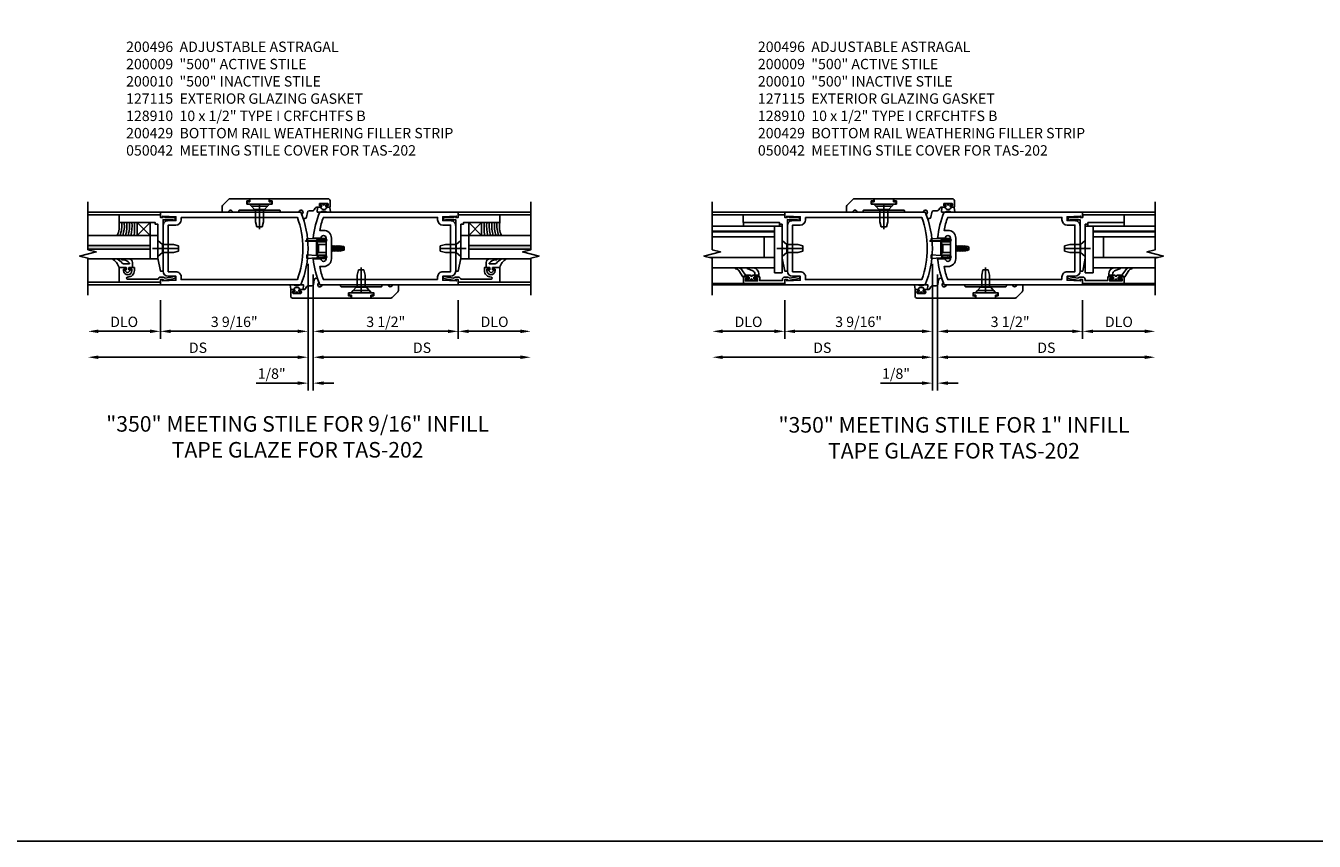
# Model space of a CAD drawing. Extents: x 0 to 118, y 0 to 76.
# Drawn here: x 53 to 84, y 0 to 20 of the extents above; entities that cross this region are included whole.
import ezdxf

# ---------------------------------------------------------------- set-up
doc = ezdxf.new("R2010")
doc.units = 0
doc.header["$LTSCALE"] = 0.5
doc.header["$MEASUREMENT"] = 0
doc.linetypes.add('CENTER', pattern=[2, 1.25, -0.25, 0.25, -0.25])
doc.linetypes.add('HIDDEN', pattern=[0.375, 0.25, -0.125])
doc.layers.get('0').update_dxf_attribs({"color": 4, "linetype": 'CONTINUOUS'})
for name, color, linetype in [('CENTER', 1, 'CENTER'), ('DIME', 2, 'CONTINUOUS'), ('FORMAT', 7, 'CONTINUOUS'), ('HIDDEN', 3, 'HIDDEN'), ('PARTSLIST', 3, 'CONTINUOUS'), ('TEXT', 3, 'CONTINUOUS')]:
    doc.layers.add(name, color=color, linetype=linetype)
doc.styles.get("Standard").update_dxf_attribs({"font": 'arial.ttf'})
doc.dimstyles.new('EXT_ON-OFF', dxfattribs={"dimscale": 2, "dimtxt": 0.125, "dimasz": 0.125, "dimexe": 0.09, "dimexo": 0.1875, "dimgap": 0.05, "dimtad": 3, "dimdec": 5, "dimzin": 3, "dimdsep": 46, "dimlunit": 5, "dimtxsty": 'Standard', "dimcen": 0, "dimse2": 1, "dimazin": 0, "dimtfac": 1, "dimtdec": 5, "dimtofl": 0, "dimtmove": 0, "dimatfit": 0, "dimfxl": 1, "dimfrac": 2, "dimtolj": 1, "dimtzin": 3, "dimarcsym": 0})
doc.dimstyles.new('EXT_ON-ON', dxfattribs={"dimscale": 2, "dimtxt": 0.125, "dimasz": 0.125, "dimexe": 0.09, "dimexo": 0.1875, "dimgap": 0.05, "dimtad": 3, "dimdec": 5, "dimzin": 3, "dimdsep": 46, "dimlunit": 5, "dimtxsty": 'Standard', "dimcen": 0, "dimazin": 0, "dimtfac": 1, "dimtdec": 5, "dimtofl": 0, "dimtmove": 0, "dimatfit": 0, "dimfxl": 1, "dimfrac": 2, "dimtolj": 1, "dimtzin": 3, "dimarcsym": 0})

# ---------------------------------------------------------------- blocks, each defined once
blk = doc.blocks.new('*D1952')
at = {"layer": 'DIME', "color": 0, "lineweight": -2, "transparency": 16777216}
for p, q in [((0, 0.5), (0, -2.555)), ((0.125, 0.25), (0.125, -2.555)), ((-0.25, -2.375), (-1.255, -2.375)), ((0.375, -2.375), (0.625, -2.375))]:
    blk.add_line(p, q, dxfattribs=at)
at = {"layer": 'DIME', "color": 0, "transparency": 16777216}
for points in [[(-0.25, -2.333), (-0.25, -2.417), (0, -2.375)], [(0.375, -2.333), (0.375, -2.417), (0.125, -2.375)]]:
    blk.add_solid(points, dxfattribs=at)
at = {"layer": 'DIME', "color": 0, "transparency": 16777216, "insert": (-0.878, -2.146), "char_height": 0.25, "attachment_point": 5}
blk.add_mtext('\\A1;1/8"', dxfattribs=at)
blk = doc.blocks.new('*D1953')
at = {"layer": 'DIME', "color": 0, "lineweight": -2, "transparency": 16777216}
for p, q in [((0, 0.5), (0, -1.93)), ((-0.25, -1.75), (-5.062, -1.75))]:
    blk.add_line(p, q, dxfattribs=at)
at = {"layer": 'DIME', "color": 0, "transparency": 16777216}
for points in [[(-5.062, -1.708), (-5.062, -1.792), (-5.312, -1.75)], [(-0.25, -1.708), (-0.25, -1.792), (0, -1.75)]]:
    blk.add_solid(points, dxfattribs=at)
at = {"layer": 'DIME', "color": 0, "transparency": 16777216, "insert": (-2.656, -1.521), "char_height": 0.25, "attachment_point": 5}
blk.add_mtext('\\A1;DS', dxfattribs=at)
blk = doc.blocks.new('*D1954')
at = {"layer": 'DIME', "color": 0, "lineweight": -2, "transparency": 16777216}
for p, q in [((0, 0.5), (0, -1.305)), ((-3.562, -0.375), (-3.562, -1.305)), ((-0.25, -1.125), (-3.312, -1.125))]:
    blk.add_line(p, q, dxfattribs=at)
at = {"layer": 'DIME', "color": 0, "transparency": 16777216}
for points in [[(-3.312, -1.083), (-3.312, -1.167), (-3.562, -1.125)], [(-0.25, -1.083), (-0.25, -1.167), (0, -1.125)]]:
    blk.add_solid(points, dxfattribs=at)
at = {"layer": 'DIME', "color": 0, "transparency": 16777216, "insert": (-1.781, -0.896), "char_height": 0.25, "attachment_point": 5}
blk.add_mtext('\\A1;3 9/16"', dxfattribs=at)
blk = doc.blocks.new('*D1955')
at = {"layer": 'DIME', "color": 0, "lineweight": -2, "transparency": 16777216}
for p, q in [((0.125, 0.25), (0.125, -1.93)), ((0.375, -1.75), (5.125, -1.75))]:
    blk.add_line(p, q, dxfattribs=at)
at = {"layer": 'DIME', "color": 0, "transparency": 16777216}
for points in [[(0.375, -1.708), (0.375, -1.792), (0.125, -1.75)], [(5.125, -1.708), (5.125, -1.792), (5.375, -1.75)]]:
    blk.add_solid(points, dxfattribs=at)
at = {"layer": 'DIME', "color": 0, "transparency": 16777216, "insert": (2.75, -1.521), "char_height": 0.25, "attachment_point": 5}
blk.add_mtext('\\A1;DS', dxfattribs=at)
blk = doc.blocks.new('*D1956')
at = {"layer": 'DIME', "color": 0, "lineweight": -2, "transparency": 16777216}
for p, q in [((0.125, 0.25), (0.125, -1.305)), ((3.625, -0.375), (3.625, -1.305)), ((0.375, -1.125), (3.375, -1.125))]:
    blk.add_line(p, q, dxfattribs=at)
at = {"layer": 'DIME', "color": 0, "transparency": 16777216}
for points in [[(0.375, -1.083), (0.375, -1.167), (0.125, -1.125)], [(3.375, -1.083), (3.375, -1.167), (3.625, -1.125)]]:
    blk.add_solid(points, dxfattribs=at)
at = {"layer": 'DIME', "color": 0, "transparency": 16777216, "insert": (1.875, -0.896), "char_height": 0.25, "attachment_point": 5}
blk.add_mtext('\\A1;3 1/2"', dxfattribs=at)
blk = doc.blocks.new('*D1957')
at = {"layer": 'DIME', "color": 0, "lineweight": -2, "transparency": 16777216}
for p, q in [((-3.562, -0.375), (-3.562, -1.305)), ((-3.812, -1.125), (-5.062, -1.125))]:
    blk.add_line(p, q, dxfattribs=at)
at = {"layer": 'DIME', "color": 0, "transparency": 16777216}
for points in [[(-5.062, -1.083), (-5.062, -1.167), (-5.312, -1.125)], [(-3.812, -1.083), (-3.812, -1.167), (-3.562, -1.125)]]:
    blk.add_solid(points, dxfattribs=at)
at = {"layer": 'DIME', "color": 0, "transparency": 16777216, "insert": (-4.437, -0.896), "char_height": 0.25, "attachment_point": 5}
blk.add_mtext('\\A1;DLO', dxfattribs=at)
blk = doc.blocks.new('*D1958')
at = {"layer": 'DIME', "color": 0, "lineweight": -2, "transparency": 16777216}
for p, q in [((3.625, -0.375), (3.625, -1.305)), ((3.875, -1.125), (5.125, -1.125))]:
    blk.add_line(p, q, dxfattribs=at)
at = {"layer": 'DIME', "color": 0, "transparency": 16777216}
for points in [[(3.875, -1.083), (3.875, -1.167), (3.625, -1.125)], [(5.125, -1.083), (5.125, -1.167), (5.375, -1.125)]]:
    blk.add_solid(points, dxfattribs=at)
at = {"layer": 'DIME', "color": 0, "transparency": 16777216, "insert": (4.5, -0.896), "char_height": 0.25, "attachment_point": 5}
blk.add_mtext('\\A1;DLO', dxfattribs=at)
blk = doc.blocks.new('B200007')
for points in [[(-3.375, 0.203, -0.411394), (-3.5, 0.328), (-3.5, 1.422, -0.41705), (-3.375, 1.547), (-3.188, 1.547), (-3.188, 1.641), (-3.512, 1.657), (-3.512, 1.625), (-3.562, 1.625), (-3.562, 1.75), (-0.172, 1.75, -0.19654), (-0.172, 0), (-3.562, 0), (-3.562, 0.125), (-3.512, 0.125), (-3.512, 0.093), (-3.188, 0.109), (-3.188, 0.203)], [(-3.063, 1.625), (-0.258, 1.625, -0.17683), (-0.258, 0.125), (-3.063, 0.125), (-3.063, 0.187, 0.41705), (-3.188, 0.312), (-3.375, 0.312), (-3.375, 1.438), (-3.188, 1.438, 0.410219), (-3.063, 1.563)]]:
    blk.add_lwpolyline(points, format="xyb", close=True)
blk = doc.blocks.new('B200006')
at = {"color": 4}
for points in [[(0.311, 1.125, -0.996103), (0.437, 1.124), (0.437, 0.626, -0.992112), (0.311, 0.625), (0.125, 0.625, 0.070062), (0.283, 0), (3.625, 0), (3.625, 0.125), (3.575, 0.125), (3.575, 0.093), (3.251, 0.109), (3.251, 0.203), (3.438, 0.203, 0.411394), (3.563, 0.328), (3.563, 1.422, 0.41705), (3.438, 1.547), (3.251, 1.547), (3.251, 1.641), (3.575, 1.657), (3.575, 1.625), (3.625, 1.625), (3.625, 1.75), (0.283, 1.75, 0.070116), (0.125, 1.125)], [(3.126, 0.125), (3.126, 0.187, -0.41705), (3.251, 0.312), (3.438, 0.312), (3.438, 1.438), (3.251, 1.438, -0.410211), (3.126, 1.563), (3.126, 1.625), (0.369, 1.625, 0.037235), (0.281, 1.312), (0.374, 1.312, -0.414251), (0.562, 1.124), (0.562, 0.626, -0.412374), (0.374, 0.438), (0.28, 0.438, 0.036589), (0.369, 0.125)]]:
    blk.add_lwpolyline(points, format="xyb", close=True, dxfattribs=at)
blk = doc.blocks.new('B200496M')
for p, q in [((-0.501, 0.186), (-0.03, 0.186)), ((-0.501, 0.186), (-0.501, 0.179)), ((-0.501, 0.179), (-0.026, 0.179)), ((-0.47, 0.24), (-0.47, 0.186)), ((-0.232, 0.23), (-0.47, 0.24)), ((-0.236, 0.145), (-0.236, -0.145)), ((-0.236, 0.139), (-0.236, -0.139)), ((-0.218, 0.145), (-0.218, -0.145)), ((-0.218, 0.124), (-0.184, 0.094)), ((-0.217, 0.219), (-0.171, 0.241)), ((-0.209, 0.203), (-0.215, 0.22)), ((-0.209, 0.203), (-0.167, 0.223)), ((-0.202, 0.161), (-0.026, 0.161)), ((-0.189, 0.179), (-0.03, 0.179)), ((-0.171, 0.241), (-0.026, 0.241)), ((-0.167, 0.223), (-0.026, 0.223)), ((-0.066, 0.21), (-0.057, 0.21)), ((-0.066, 0.199), (-0.057, 0.199)), ((-0.03, 0.186), (-0.03, 0.179)), ((0.124, 0.052), (0.138, 0.052)), ((0.148, 0.069), (0.138, 0.052)), ((0.138, 0.052), (0.163, -0.052)), ((0.148, 0.069), (0.159, 0.052)), ((0.173, -0.07), (0.148, 0.069)), ((0.159, 0.052), (0.183, -0.052)), ((0.159, 0.052), (0.194, 0.052)), ((0.204, 0.069), (0.194, 0.052)), ((0.194, 0.052), (0.218, -0.052)), ((0.204, 0.069), (0.214, 0.052)), ((0.229, -0.07), (0.204, 0.069)), ((0.214, 0.052), (0.249, 0.052)), ((0.214, 0.052), (0.239, -0.052)), ((0.26, 0.069), (0.249, 0.052)), ((0.249, 0.052), (0.274, -0.052)), ((0.26, 0.069), (0.27, 0.052)), ((0.284, -0.07), (0.26, 0.069)), ((0.27, 0.052), (0.305, 0.052)), ((0.27, 0.052), (0.294, -0.052)), ((0.315, 0.069), (0.305, 0.052)), ((0.305, 0.052), (0.33, -0.052)), ((0.34, -0.07), (0.315, 0.069)), ((0.315, 0.069), (0.325, 0.052)), ((0.325, 0.052), (0.35, -0.052)), ((0.325, 0.052), (0.363, 0.052)), ((0.371, 0.065), (0.361, 0.047)), ((0.385, -0.045), (0.361, 0.047)), ((0.371, 0.065), (0.376, 0.058)), ((0.394, -0.061), (0.371, 0.065)), ((0.408, -0.036), (0.385, 0.045)), ((0.401, 0.045), (0.418, 0.045)), ((0.438, 0.025), (0.438, -0.025)), ((-0.47, -0.158), (-0.47, -0.24)), ((-0.232, -0.169), (-0.47, -0.158)), ((-0.232, -0.23), (-0.47, -0.24)), ((-0.218, -0.124), (-0.184, -0.094)), ((-0.171, -0.241), (-0.217, -0.219)), ((-0.215, -0.22), (-0.209, -0.203)), ((-0.167, -0.223), (-0.209, -0.203)), ((-0.026, -0.161), (-0.202, -0.161)), ((-0.026, -0.179), (-0.198, -0.179)), ((-0.026, -0.241), (-0.171, -0.241)), ((-0.026, -0.223), (-0.167, -0.223)), ((-0.065, -0.195), (-0.061, -0.195)), ((-0.065, -0.207), (-0.061, -0.207)), ((0.124, -0.039), (0.128, -0.052)), ((0.124, -0.057), (0.128, -0.052)), ((0.128, -0.052), (0.163, -0.052)), ((0.173, -0.07), (0.163, -0.052)), ((0.173, -0.07), (0.183, -0.052)), ((0.183, -0.052), (0.218, -0.052)), ((0.229, -0.07), (0.218, -0.052)), ((0.229, -0.07), (0.239, -0.052)), ((0.239, -0.052), (0.274, -0.052)), ((0.284, -0.07), (0.274, -0.052)), ((0.284, -0.07), (0.294, -0.052)), ((0.294, -0.052), (0.33, -0.052)), ((0.34, -0.07), (0.33, -0.052)), ((0.34, -0.07), (0.35, -0.052)), ((0.35, -0.052), (0.389, -0.052)), ((0.394, -0.061), (0.385, -0.045)), ((0.394, -0.061), (0.397, -0.055)), ((0.414, -0.045), (0.418, -0.045))]:
    blk.add_line(p, q)
at = {"linetype": 'Continuous'}
for p, q in [((-0.184, 0.094), (-0.184, -0.094)), ((-0.184, 0.094), (0, 0.094)), ((-0.184, -0.094), (0, -0.094))]:
    blk.add_line(p, q, dxfattribs=at)
for centre, radius, start, end in [((-0.202, 0.145), 0.034, 90, 180), ((-0.233, 0.21), 0.02, 20.0022, 87.1942), ((-0.202, 0.145), 0.016, 90, 180), ((-0.08, 0.209), 0.014, 6.1506, 90), ((-0.08, 0.2), 0.014, 270, 353.8494), ((-0.04, 0.204), 0.0187, 198.7594, 161.2388), ((-0.026, 0.201), 0.04, 270, 90), ((-0.026, 0.201), 0.022, 270, 90), ((0.401, 0.076), 0.031, 216.1793, 270), ((0.418, 0.025), 0.02, 0, 90), ((-0.202, -0.145), 0.034, 180, 275.9284), ((-0.233, -0.189), 0.02, 47.876, 87.1942), ((-0.233, -0.21), 0.02, 272.8058, 339.9978), ((-0.202, -0.145), 0.016, 180, 270), ((-0.112, -0.201), 0.0218, 263.2225, 263.5172), ((-0.086, -0.201), 0.0218, 16.0118, 88.3158), ((-0.086, -0.201), 0.0218, 271.8382, 343.9867), ((-0.04, -0.201), 0.0218, 196.0133, 163.9878), ((-0.026, -0.201), 0.04, 270, 90), ((-0.026, -0.201), 0.022, 270, 90), ((0.414, -0.065), 0.02, 90, 150.1011), ((0.418, -0.025), 0.02, 270, 0)]:
    blk.add_arc(centre, radius, start, end)
at = {"layer": 'HIDDEN'}
for p, q in [((-0.236, 0.139), (-0.224, 0.129)), ((-0.236, -0.139), (-0.226, -0.131))]:
    blk.add_line(p, q, dxfattribs=at)
blk = doc.blocks.new('050042')
blk.add_lwpolyline([(-1.304, -0.272), (-1.304, -0.197), (-1.242, -0.197), (-1.195, -0.143), (-1.01, -0.143), (-1, -0.133), (-0.99, -0.143), (-0.805, -0.143), (-0.758, -0.197), (-0.696, -0.197), (-0.696, -0.272), (-0.727, -0.272, 0.414214), (-0.758, -0.303), (-0.758, -0.322), (0.658, -0.322, 0.414214), (0.703, -0.277), (0.703, -0.138, 0.414214), (0.683, -0.118), (0.629, -0.118, 0.414214), (0.609, -0.138), (0.609, -0.149), (0.636, -0.149, -0.414214), (0.656, -0.169), (0.656, -0.192, -0.414214), (0.636, -0.212), (0.465, -0.212, -0.414214), (0.445, -0.192), (0.445, -0.169, -0.414214), (0.465, -0.149), (0.492, -0.149), (0.492, -0.138, 0.414214), (0.472, -0.118), (0.386, -0.118, -0.267949), (0.347, -0.095), (0.323, -0.053, 0.267949), (0.284, -0.031), (0.199, -0.031, -0.36397), (0.155, 0.006), (0.135, 0.119, 0.760418), (0.049, 0.127), (0.018, 0.047, -1.900687), (-0.05, 0), (-0.492, 0, 0.414214), (-0.5, -0.008), (-0.5, -0.03, -0.414214), (-0.52, -0.05), (-1.48, -0.05, -0.414214), (-1.5, -0.03), (-1.5, -0.008, 0.414214), (-1.508, 0), (-1.649, 0, -1), (-1.749, 0), (-1.889, 0, 0.414214), (-1.897, -0.008), (-1.897, -0.14, 0.198912), (-1.884, -0.172), (-1.747, -0.309, 0.198912), (-1.715, -0.322), (-1.242, -0.322), (-1.242, -0.303, 0.414214), (-1.273, -0.272)], format="xyb", close=True)
blk = doc.blocks.new('A$C17652DFE')
for p, q in [((0, 0.192), (0.081, 0.124)), ((0, -0.192), (0, 0.192)), ((0.081, 0.124), (0.081, -0.124)), ((0.081, 0.095), (0.375, 0.095)), ((0.375, 0.095), (0.5, 0.065)), ((0.5, -0.065), (0.5, 0.065)), ((0, -0.192), (0.081, -0.124)), ((0.081, -0.095), (0.375, -0.095)), ((0.375, -0.095), (0.5, -0.065))]:
    blk.add_line(p, q)
at = {"layer": 'CENTER'}
blk.add_line((-0.07, 0), (0.57, 0), dxfattribs=at)
blk = doc.blocks.new('B200429')
for p, q in [((0.055, -0.26925), (0.055, 0.2705)), ((0.109, 0.235), (0.109, 0.2705)), ((0.109, 0.235), (0.18, 0.235)), ((0.18, -0.235), (0.18, 0.235)), ((0.109, -0.235), (0.18, -0.235)), ((0.109, -0.26925), (0.109, -0.235))]:
    blk.add_line(p, q)
for centre, start, end in [((0.082, 0.2705), 0, 180), ((0.082, -0.26925), 180, 0)]:
    blk.add_arc(centre, 0.027, start, end)
blk = doc.blocks.new('B127115')
for points in [[(0.09, -0.149, -0.388879), (0.082, -0.141), (0.082, -0.067, 0.349508), (0.073, -0.055), (0.055, -0.051), (0.042, -0.051, 0.339454), (0.031, -0.06), (0.027, -0.073, -0.63707), (0.013, -0.075), (0.004, -0.061, -0.153915), (0, -0.05), (0, -0.023, -0.291473), (0.005, -0.016), (0.028, -0.005, 0.63707), (0.028, 0.005), (0.005, 0.016, -0.291473), (0, 0.023), (0, 0.05, -0.153915), (0.004, 0.061), (0.013, 0.075, -0.63707), (0.027, 0.073), (0.031, 0.06, 0.339454), (0.042, 0.051), (0.055, 0.051), (0.073, 0.055, 0.349508), (0.082, 0.067), (0.082, 0.141, -0.388879), (0.09, 0.149), (0.192, 0.163, -0.440011), (0.2, 0.156), (0.2, 0.087, -0.151816), (0.199, 0.082, 0.310796), (0.199, -0.082, -0.151816), (0.2, -0.087), (0.2, -0.156, -0.440011), (0.192, -0.163)], [(0.082, 0.078), (0.082, 0.067, -0.349508), (0.073, 0.055), (0.055, 0.051), (0.042, 0.051, -0.339454), (0.031, 0.06), (0.027, 0.073, 0.63707), (0.013, 0.075), (0.004, 0.061, 0.153915), (0, 0.05), (0, 0.023, 0.291473), (0.005, 0.016), (0.028, 0.005, -0.63707), (0.028, -0.005), (0.005, -0.016, 0.291473), (0, -0.023), (0, -0.05, 0.153915), (0.004, -0.061), (0.013, -0.075, 0.63707), (0.027, -0.073), (0.031, -0.06, -0.339454), (0.042, -0.051), (0.055, -0.051), (0.073, -0.055, -0.349508), (0.082, -0.067), (0.082, -0.078, 0.7)]]:
    blk.add_lwpolyline(points, format="xyb", close=True)
blk = doc.blocks.new('B575045')
blk.add_lwpolyline([(-0.9375, -0.0415), (-0.9605, -0.0215), (-0.9605, -0.0015), (-0.9375, -0.0015), (-0.9375, 0.0625), (-0.9995, 0.0625), (-0.9995, 1.0625), (-0.8115, 1.0625), (-0.8115, 0.1875), (-0.7715, 0.1875), (-0.7715, 0.1255), (-0.2075, 0.1255), (-0.1875, 0.1055), (-0.1675, 0.1255), (0.047, 0.1255), (0.3595, 0.063), (0.3595, 0.0005), (-0.8795, 0.0005), (-0.8795, -0.2415), (-0.8695, -0.2415), (-0.8695, -0.2715, -0.4142136), (-0.8895, -0.2915), (-0.9175, -0.2915, -0.4142136), (-0.9375, -0.2715)], format="xyb", close=True)
blk = doc.blocks.new('B128910')
for p, q in [((0, 0.192), (0.116, 0.095)), ((0, 0.192), (0, -0.192)), ((0.116, 0.095), (0.375, 0.095)), ((0.116, 0.095), (0.116, -0.095)), ((0.375, 0.095), (0.5, 0.065)), ((0.5, -0.065), (0.5, 0.065)), ((0, -0.192), (0.116, -0.095)), ((0.116, -0.095), (0.375, -0.095)), ((0.375, -0.095), (0.5, -0.065))]:
    blk.add_line(p, q)
at = {"layer": 'CENTER'}
blk.add_line((-0.125, 0), (0.625, 0), dxfattribs=at)
blk = doc.blocks.new('B127040')
for p, q in [((-0.15625, 0.3125), (-0.15625, 0)), ((0.15625, 0.3125), (-0.15625, 0.3125)), ((0.15625, 0), (0.15625, 0.3125)), ((-0.15625, 0), (0.15625, 0))]:
    blk.add_line(p, q)
blk = doc.blocks.new('B575043')
blk.add_lwpolyline([(-0.862, 0.019), (-0.862, 0.751, -1.005435), (-0.811, 0.752, 0.417392), (-0.652, 0.591), (-0.581, 0.591), (-0.581, 0.676, 0.414214), (-0.613, 0.708), (-0.621, 0.708), (-0.621, 0.649), (-0.652, 0.649, -1), (-0.652, 0.851), (-0.621, 0.851), (-0.621, 0.792), (-0.613, 0.792, 0.414214), (-0.581, 0.824), (-0.581, 0.961), (-0.932, 0.961), (-0.932, -0.034, 0.414214), (-0.927, -0.039), (-0.87, -0.039), (-0.87, -0.106), (-0.893, -0.103), (-0.893, -0.123), (-0.844, -0.395), (-0.797, -0.395, 0.414214), (-0.792, -0.39), (-0.792, -0.35, 0.414214), (-0.797, -0.345), (-0.802, -0.345), (-0.837, -0.15, 0.247203), (-0.812, -0.103), (-0.812, -0.039, 0.37672)], format="xyb", close=True)
blk = doc.blocks.new('B027563-M4')
blk.add_lwpolyline([(0.26, 0.033), (0.26, -0.072, 0.122769), (0.275, -0.131, -0.135669), (0.382, -0.257), (0.382, -0.377, 0.200586), (0.172, -0.21), (0.172, -0.044, 0.427379), (0.162, -0.033), (0.126, -0.033, 0.601007), (0.118, -0.049), (0.129, -0.068, -0.919964), (0.112, -0.08), (0.053, -0.018, -0.417539), (0.053, 0.011), (0.113, 0.074, -0.902954), (0.129, 0.061), (0.117, 0.042, 0.588539), (0.126, 0.027), (0.162, 0.027, 0.437855), (0.172, 0.037), (0.172, 0.095, -0.414168), (0.192, 0.115), (0.293, 0.115, -0.416076), (0.382, 0.026), (0.382, -0.077, -0.073869), (0.375, -0.133, -0.99043), (0.355, -0.132), (0.357, -0.108, 0.262094), (0.275, 0.042, 0.564899), (0.26, 0.033)], format="xyb")
blk = doc.blocks.new('B027342')
for p, q in [((0, 0.1875), (0.5625, 0.1875)), ((0, 0), (0, 0.1875)), ((0, 0), (0.5625, 0)), ((0.5625, 0), (0.5625, 0.1875))]:
    blk.add_line(p, q)
blk = doc.blocks.new('S575GT562W')
h = blk.add_hatch(color=256)
h.dxf.hatch_style = 1
h.paths.add_polyline_path([(0.95, 0.25), (0.86, 0.25), (0.86, 1.75), (0.95, 1.75)])
for p, q in [((0.063, 1), (0.063, 1.75)), ((0.624, 0.25), (0.624, 1.75)), ((0.86, 0.25), (0.86, 1.75)), ((0.95, 0.25), (0.95, 1.75)), ((1.186, 0.25), (1.186, 1.75)), ((1.687, 1), (1.687, 1.75)), ((1.186, 0.563), (1.499, 0.25)), ((1.186, 0.25), (1.499, 0.563)), ((0.624, 0.25), (1.186, 0.25)), ((0.86, 0.25), (0.95, 0.25))]:
    blk.add_line(p, q)
for centre, radius, start, end in [((1.411, 1.527), 0.535, 245.2018, 279.5165), ((1.409, 1.454), 0.523, 244.7764, 279.7557), ((1.408, 1.497), 0.627, 249.3369, 278.2726), ((1.406, 1.539), 0.731, 252.4887, 277.2099), ((1.407, 1.461), 0.715, 252.0157, 277.3055), ((1.404, 1.601), 0.917, 256.231, 275.9183), ((1.396, 2.088), 1.466, 261.7718, 274.0269)]:
    blk.add_arc(centre, radius, start, end)
blk.add_blockref('B575043', (0.995, 0.038))
at = {"extrusion": (0, 0, -1), "zscale": -1}
for name, p, rotation in [('B027563-M4', (-0.242, 0.789), 180), ('B127040', (-1.343, 0.563), 180), ('B027342', (-0.624, 0.25), 180), ('B128910', (-0.876, 0.063), 270)]:
    blk.add_blockref(name, p, dxfattribs=dict(at, rotation=rotation))
blk.add_blockref('B575045', (-0.687, -0.063), dxfattribs=at)
blk = doc.blocks.new('*D1959')
at = {"layer": 'DIME', "color": 0, "lineweight": -2, "transparency": 16777216}
for p, q in [((0, 0.5), (0, -2.555)), ((0.125, 0.25), (0.125, -2.555)), ((-0.25, -2.375), (-1.255, -2.375)), ((0.375, -2.375), (0.625, -2.375))]:
    blk.add_line(p, q, dxfattribs=at)
at = {"layer": 'DIME', "color": 0, "transparency": 16777216}
for points in [[(-0.25, -2.333), (-0.25, -2.417), (0, -2.375)], [(0.375, -2.333), (0.375, -2.417), (0.125, -2.375)]]:
    blk.add_solid(points, dxfattribs=at)
at = {"layer": 'DIME', "color": 0, "transparency": 16777216, "insert": (-0.878, -2.146), "char_height": 0.25, "attachment_point": 5}
blk.add_mtext('\\A1;1/8"', dxfattribs=at)
blk = doc.blocks.new('*D1960')
at = {"layer": 'DIME', "color": 0, "lineweight": -2, "transparency": 16777216}
for p, q in [((0, 0.5), (0, -1.93)), ((-0.25, -1.75), (-5.062, -1.75))]:
    blk.add_line(p, q, dxfattribs=at)
at = {"layer": 'DIME', "color": 0, "transparency": 16777216}
for points in [[(-5.062, -1.708), (-5.062, -1.792), (-5.312, -1.75)], [(-0.25, -1.708), (-0.25, -1.792), (0, -1.75)]]:
    blk.add_solid(points, dxfattribs=at)
at = {"layer": 'DIME', "color": 0, "transparency": 16777216, "insert": (-2.656, -1.521), "char_height": 0.25, "attachment_point": 5}
blk.add_mtext('\\A1;DS', dxfattribs=at)
blk = doc.blocks.new('*D1961')
at = {"layer": 'DIME', "color": 0, "lineweight": -2, "transparency": 16777216}
for p, q in [((0, 0.5), (0, -1.305)), ((-3.562, -0.375), (-3.562, -1.305)), ((-0.25, -1.125), (-3.312, -1.125))]:
    blk.add_line(p, q, dxfattribs=at)
at = {"layer": 'DIME', "color": 0, "transparency": 16777216}
for points in [[(-3.312, -1.083), (-3.312, -1.167), (-3.562, -1.125)], [(-0.25, -1.083), (-0.25, -1.167), (0, -1.125)]]:
    blk.add_solid(points, dxfattribs=at)
at = {"layer": 'DIME', "color": 0, "transparency": 16777216, "insert": (-1.781, -0.896), "char_height": 0.25, "attachment_point": 5}
blk.add_mtext('\\A1;3 9/16"', dxfattribs=at)
blk = doc.blocks.new('*D1962')
at = {"layer": 'DIME', "color": 0, "lineweight": -2, "transparency": 16777216}
for p, q in [((0.125, 0.25), (0.125, -1.93)), ((0.375, -1.75), (5.125, -1.75))]:
    blk.add_line(p, q, dxfattribs=at)
at = {"layer": 'DIME', "color": 0, "transparency": 16777216}
for points in [[(0.375, -1.708), (0.375, -1.792), (0.125, -1.75)], [(5.125, -1.708), (5.125, -1.792), (5.375, -1.75)]]:
    blk.add_solid(points, dxfattribs=at)
at = {"layer": 'DIME', "color": 0, "transparency": 16777216, "insert": (2.75, -1.521), "char_height": 0.25, "attachment_point": 5}
blk.add_mtext('\\A1;DS', dxfattribs=at)
blk = doc.blocks.new('*D1963')
at = {"layer": 'DIME', "color": 0, "lineweight": -2, "transparency": 16777216}
for p, q in [((0.125, 0.25), (0.125, -1.305)), ((3.625, -0.375), (3.625, -1.305)), ((0.375, -1.125), (3.375, -1.125))]:
    blk.add_line(p, q, dxfattribs=at)
at = {"layer": 'DIME', "color": 0, "transparency": 16777216}
for points in [[(0.375, -1.083), (0.375, -1.167), (0.125, -1.125)], [(3.375, -1.083), (3.375, -1.167), (3.625, -1.125)]]:
    blk.add_solid(points, dxfattribs=at)
at = {"layer": 'DIME', "color": 0, "transparency": 16777216, "insert": (1.875, -0.896), "char_height": 0.25, "attachment_point": 5}
blk.add_mtext('\\A1;3 1/2"', dxfattribs=at)
blk = doc.blocks.new('*D1964')
at = {"layer": 'DIME', "color": 0, "lineweight": -2, "transparency": 16777216}
for p, q in [((-3.562, -0.375), (-3.562, -1.305)), ((-3.812, -1.125), (-5.062, -1.125))]:
    blk.add_line(p, q, dxfattribs=at)
at = {"layer": 'DIME', "color": 0, "transparency": 16777216}
for points in [[(-5.062, -1.083), (-5.062, -1.167), (-5.312, -1.125)], [(-3.812, -1.083), (-3.812, -1.167), (-3.562, -1.125)]]:
    blk.add_solid(points, dxfattribs=at)
at = {"layer": 'DIME', "color": 0, "transparency": 16777216, "insert": (-4.437, -0.896), "char_height": 0.25, "attachment_point": 5}
blk.add_mtext('\\A1;DLO', dxfattribs=at)
blk = doc.blocks.new('*D1965')
at = {"layer": 'DIME', "color": 0, "lineweight": -2, "transparency": 16777216}
for p, q in [((3.625, -0.375), (3.625, -1.305)), ((3.875, -1.125), (5.125, -1.125))]:
    blk.add_line(p, q, dxfattribs=at)
at = {"layer": 'DIME', "color": 0, "transparency": 16777216}
for points in [[(3.875, -1.083), (3.875, -1.167), (3.625, -1.125)], [(5.125, -1.083), (5.125, -1.167), (5.375, -1.125)]]:
    blk.add_solid(points, dxfattribs=at)
at = {"layer": 'DIME', "color": 0, "transparency": 16777216, "insert": (4.5, -0.896), "char_height": 0.25, "attachment_point": 5}
blk.add_mtext('\\A1;DLO', dxfattribs=at)
blk = doc.blocks.new('B127171')
at = {"color": 4}
blk.add_lwpolyline([(0, 0.09), (0.875, 0.09), (0.875, 0), (0, 0)], close=True, dxfattribs=at)
blk = doc.blocks.new('B575040')
blk.add_lwpolyline([(0.062, 0.92), (0.062, 0.995, 0.414214), (0.057, 1), (-0.094, 1), (-0.094, 0.005, 0.414214), (-0.089, 0), (0, 0), (0, -0.067), (-0.023, -0.064), (-0.023, -0.084), (0.026, -0.356), (0.073, -0.356, 0.414214), (0.078, -0.351), (0.078, -0.311, 0.414214), (0.073, -0.306), (0.068, -0.306), (0.033, -0.115, 0.245505), (0.058, -0.067), (0.058, 0, 0.414214), (0, 0.058), (-0.024, 0.058), (-0.024, 0.605), (0.062, 0.605), (0.062, 0.685, 0.414214), (0.03, 0.717), (0.022, 0.717), (0.022, 0.655), (-0.032, 0.655), (-0.032, 0.95), (0.022, 0.95), (0.022, 0.888), (0.03, 0.888, 0.414214)], format="xyb", close=True)
blk = doc.blocks.new('B027059')
for p, q in [((-0.1875, 1.125), (-0.1875, 0)), ((-0.1875, 1.125), (0, 1.125)), ((0, 1.125), (0, 0)), ((-0.1875, 0), (0, 0))]:
    blk.add_line(p, q)
blk = doc.blocks.new('B027557-M5')
for points in [[(0.139, 0.036, -0.365977), (0.123, 0.018, 0.845154), (0.123, -0.019, -0.365977), (0.139, -0.037), (0.139, -0.147), (0.103, -0.186, -0.677425), (0.094, -0.183), (0.094, -0.068, 0.414215), (0.084, -0.058), (0.05, -0.058, 0.414213), (0.04, -0.068), (0.04, -0.11, -1.414214), (0.008, -0.121), (0.008, -0.038, -0.414214), (0.027, -0.019, 1), (0.027, 0.018, -0.414214), (0.008, 0.037), (0.008, 0.12, -1.414217), (0.04, 0.109), (0.04, 0.068, 0.414212), (0.05, 0.058), (0.084, 0.058, 0.414215), (0.094, 0.068), (0.094, 0.172), (0.139, 0.172)], [(0.139, 0.079), (0.155, 0.079, -0.298841), (0.245, 0.03), (0.295, -0.109, 0.840148), (0.316, -0.107), (0.316, 0.052, 0.372419), (0.168, 0.172), (0.139, 0.172)], [(0.093, -0.213), (0.251, -0.309, -0.221811), (0.294, -0.388, 0.744792), (0.313, -0.396, 0.106684), (0.316, -0.371), (0.316, -0.323, 0.215079), (0.268, -0.237), (0.139, -0.147), (0.091, -0.198, 0.453762)]]:
    blk.add_lwpolyline(points, format="xyb", close=True)
blk = doc.blocks.new('S575GT100T')
for p, q in [((0.409, -0.251), (0.409, -1.75)), ((1.409, -0.251), (0.409, -0.251)), ((0.659, -0.251), (0.659, -1.819)), ((1.159, -0.251), (1.159, -1.75)), ((1.409, -0.251), (1.409, -1.75)), ((0.659, -0.501), (1.159, -0.501)), ((0.031, -1), (0.031, -1.75)), ((1.687, -1), (1.687, -1.75))]:
    blk.add_line(p, q)
at = {"const_width": 0.06}
blk.add_lwpolyline([(1.284, -0.251), (1.284, -1.75)], dxfattribs=at)
at = {"xscale": -1, "rotation": 180}
blk.add_blockref('B575040', (0.125, 0), dxfattribs=at)
at = {"extrusion": (0, 0, -1), "xscale": -1, "zscale": -1}
for name, p, rotation in [('B575045', (-0.688, 0.062), 180), ('B128910', (-0.876, -0.063), 270)]:
    blk.add_blockref(name, p, dxfattribs=dict(at, rotation=rotation))
at = {"rotation": 270}
for name, p in [('B027059', (0.284, -0.251)), ('B127171', (1.409, -0.125))]:
    blk.add_blockref(name, p, dxfattribs=at)
blk.add_blockref('B027557-M5', (0.093, -0.802))
blk = doc.blocks.new('S575VS06')
for p, q in [((-3.561995, 1.75), (-5.311995, 1.75)), ((3.6249388, 1.75), (5.3749388, 1.75)), ((-3.561995, 0), (-5.311995, 0)), ((3.6249388, 0), (5.3749388, 0))]:
    blk.add_line(p, q)
for points in [[(-5.311995, -0.25), (-5.311995, 0.6416705), (-5.511995, 0.6916705), (-5.111995, 0.7916705), (-5.311995, 0.8416705), (-5.311995, 2)], [(5.3749388, -0.25), (5.3749388, 0.6416705), (5.5749388, 0.6916705), (5.1749388, 0.7916705), (5.3749388, 0.8416705), (5.3749388, 2)]]:
    blk.add_lwpolyline(points)
at = {"xscale": -1}
for name, p, rotation in [('050042', (-0.1719726, 1.75), 180), ('S575GT562W', (3.6249388, 0), 270), ('A$C17652DFE', (1.2834164, -0.1429327), 270), ('B127115', (-0.2707069, -0.2003575), 269.9999999999998)]:
    blk.add_blockref(name, p, dxfattribs=dict(at, rotation=rotation))
for name, p, rotation in [('B200429', (-1.1719726, 1.892), 90), ('A$C17652DFE', (-1.1719726, 1.8929327), 270), ('B127115', (0.3785916, 1.9503575), 270), ('S575GT562W', (-3.561995, 0), 90.00000000000001), ('B200429', (1.2834164, -0.142), 270)]:
    blk.add_blockref(name, p, dxfattribs=dict(rotation=rotation))
for name, p in [('B200007', (0, 0)), ('B200006', (0, 0)), ('B200496M', (0.4369388, 0.875))]:
    blk.add_blockref(name, p)
blk.add_blockref('050042', (0.2834164, 0), dxfattribs=at)
at = {"layer": 'DIME'}
for base, p1, p2, text, picture, middle in [((-5.311995, -1.75), (0, 0.875), (-5.311995, -0.25), 'DS', '*D1953', (-2.6559975, -1.5207367)), ((5.3749388, -1.75), (0.125, 0.625), (5.3749388, -0.25), 'DS', '*D1955', (2.7499694, -1.5207367)), ((-5.311995, -1.125), (-3.561995, 0), (-5.311995, -0.25), 'DLO', '*D1957', (-4.436995, -0.8956514)), ((5.3749388, -1.125), (3.6249388, 0), (5.3749388, -0.25), 'DLO', '*D1958', (4.4999388, -0.8956514))]:
    dim = blk.add_linear_dim(base=base, p1=p1, p2=p2, text=text, dimstyle='EXT_ON-OFF', override={"dimpost": '"'}, dxfattribs=at)
    dim.commit()
    dim.dimension.update_dxf_attribs({"geometry": picture, "text_midpoint": middle})
for base, p1, p2, override, picture, middle in [((-3.561995, -1.125), (0, 0.875), (-3.561995, 0), {"dimpost": '"'}, '*D1954', (-1.7809975, -0.8956514325)), ((0, -2.375), (0.125, 0.625), (0, 0.875), {"dimdec": 6, "dimlunit": 5, "dimpost": '"'}, '*D1952', (-0.8775409, -2.1457367)), ((3.6249388, -1.125), (0.125, 0.625), (3.6249388, 0), {"dimpost": '"'}, '*D1956', (1.8749694, -0.8956514))]:
    dim = blk.add_linear_dim(base=base, p1=p1, p2=p2, dimstyle='EXT_ON-ON', override=override, dxfattribs=at)
    dim.commit()
    dim.dimension.update_dxf_attribs({"geometry": picture, "text_midpoint": middle})
blk = doc.blocks.new('S575VS07')
for p, q in [((-3.561995, 1.75), (-5.311995, 1.75)), ((3.6249388, 1.75), (5.3749388, 1.75)), ((-3.561995, 0), (-5.311995, 0)), ((3.6249388, 0), (5.3749388, 0))]:
    blk.add_line(p, q)
for points in [[(-5.311995, -0.25), (-5.311995, 0.6416705), (-5.511995, 0.6916705), (-5.111995, 0.7916705), (-5.311995, 0.8416705), (-5.311995, 2)], [(5.3749388, -0.25), (5.3749388, 0.6416705), (5.5749388, 0.6916705), (5.1749388, 0.7916705), (5.3749388, 0.8416705), (5.3749388, 2)]]:
    blk.add_lwpolyline(points)
at = {"xscale": -1}
for name, p, rotation in [('050042', (-0.1719726, 1.75), 180), ('S575GT100T', (-3.561995, 0), 270), ('A$C17652DFE', (1.2834164, -0.1429327), 270), ('B127115', (-0.2707069, -0.2003575), 269.9999999999998)]:
    blk.add_blockref(name, p, dxfattribs=dict(at, rotation=rotation))
for name, p, rotation in [('B200429', (-1.1719726, 1.892), 90), ('A$C17652DFE', (-1.1719726, 1.8929327), 270), ('B127115', (0.3785916, 1.9503575), 270), ('S575GT100T', (3.6249388, 0), 90), ('B200429', (1.2834164, -0.142), 270)]:
    blk.add_blockref(name, p, dxfattribs=dict(rotation=rotation))
for name, p in [('B200007', (0, 0)), ('B200006', (0, 0)), ('B200496M', (0.4369388, 0.875))]:
    blk.add_blockref(name, p)
blk.add_blockref('050042', (0.2834164, 0), dxfattribs=at)
at = {"layer": 'DIME'}
for base, p1, p2, text, picture, middle in [((-5.311995, -1.75), (0, 0.875), (-5.311995, -0.25), 'DS', '*D1960', (-2.6559975, -1.5207367)), ((5.3749388, -1.75), (0.125, 0.625), (5.3749388, -0.25), 'DS', '*D1962', (2.7499694, -1.5207367)), ((-5.311995, -1.125), (-3.561995, 0), (-5.311995, -0.25), 'DLO', '*D1964', (-4.436995, -0.8956514)), ((5.3749388, -1.125), (3.6249388, 0), (5.3749388, -0.25), 'DLO', '*D1965', (4.4999388, -0.8956514))]:
    dim = blk.add_linear_dim(base=base, p1=p1, p2=p2, text=text, dimstyle='EXT_ON-OFF', override={"dimpost": '"'}, dxfattribs=at)
    dim.commit()
    dim.dimension.update_dxf_attribs({"geometry": picture, "text_midpoint": middle})
for base, p1, p2, override, picture, middle in [((-3.561995, -1.125), (0, 0.875), (-3.561995, 0), {"dimpost": '"'}, '*D1961', (-1.7809975, -0.8956514325)), ((0, -2.375), (0.125, 0.625), (0, 0.875), {"dimdec": 6, "dimlunit": 5, "dimpost": '"'}, '*D1959', (-0.8775409, -2.1457367)), ((3.6249388, -1.125), (0.125, 0.625), (3.6249388, 0), {"dimpost": '"'}, '*D1963', (1.8749694, -0.8956514))]:
    dim = blk.add_linear_dim(base=base, p1=p1, p2=p2, dimstyle='EXT_ON-ON', override=override, dxfattribs=at)
    dim.commit()
    dim.dimension.update_dxf_attribs({"geometry": picture, "text_midpoint": middle})

msp = doc.modelspace()

# ---------------------------------------------------------------- linework, layer by layer
at = {"layer": 'FORMAT'}
msp.add_lwpolyline([(118.436, 0), (0, 0), (0, 75.501)], dxfattribs=at)

# ---------------------------------------------------------------- block references
for name, p in [('S575VS06', (59.597, 13.429)), ('S575VS07', (74.661, 13.429))]:
    msp.add_blockref(name, p)

# ---------------------------------------------------------------- texts
at = {"layer": 'PARTSLIST', "char_height": 0.25, "width": 9.74391, "attachment_point": 1}
for insert in [(55.207, 19.295), (70.45, 19.295)]:
    msp.add_mtext('200496  ADJUSTABLE ASTRAGAL \\P200009  "500" ACTIVE STILE \\P200010  "500" INACTIVE STILE \\P127115  EXTERIOR GLAZING GASKET \\P128910  10 x 1/2" TYPE I CRFCHTFS B  \\P200429  BOTTOM RAIL WEATHERING FILLER STRIP\\P050042  MEETING STILE COVER FOR TAS-202', dxfattribs=dict(at, insert=insert))
at = {"layer": 'TEXT', "char_height": 0.375, "width": 11.82365, "attachment_point": 2}
for s, insert in [('"350" MEETING STILE FOR 9/16" INFILL \\PTAPE GLAZE FOR TAS-202', (59.345, 10.258)), ('"350" MEETING STILE FOR 1" INFILL \\PTAPE GLAZE FOR TAS-202', (75.181, 10.235))]:
    msp.add_mtext(s, dxfattribs=dict(at, insert=insert))

doc.saveas('drawing.dxf')
